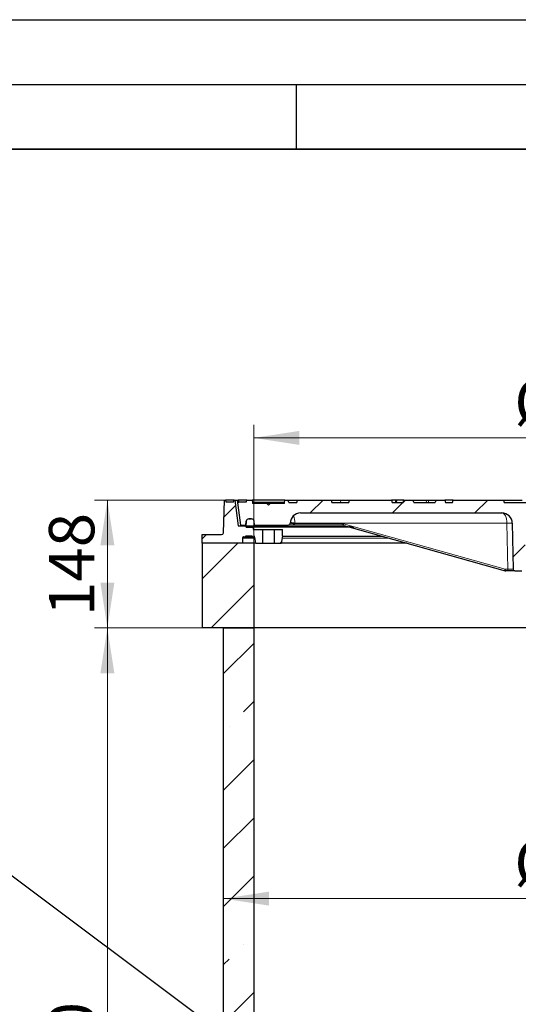
# Model space of a CAD drawing. Units: millimetres. Extents: x 0 to 420, y 0 to 297.
# Drawn here: x 294 to 332, y 221 to 297 of the extents above; entities that cross this region are included whole.
import ezdxf

# ---------------------------------------------------------------- set-up
doc = ezdxf.new("R2010")
doc.units = ezdxf.units.MM
doc.layers.add('LINIEN-DICK', color=7, linetype='Continuous', lineweight=35)
doc.layers.add('LINIEN-DÜNN', color=7, linetype='Continuous')
doc.styles.add('SLDTEXTSTYLE0', font='TXT', dxfattribs={"width": 0.605})
doc.dimstyles.new('SLDDIMSTYLE2', dxfattribs={"dimtxt": 3.5, "dimasz": 3.5, "dimexe": 0, "dimexo": 0.0625, "dimgap": 0.875, "dimtad": 1, "dimlfac": 15, "dimrnd": 1e-09, "dimzin": 12, "dimdsep": 46, "dimtxsty": 'SLDTEXTSTYLE0', "dimsah": 1, "dimcen": 0.09, "dimadec": 0, "dimazin": 3, "dimtfac": 1, "dimtdec": 3, "dimtofl": 0, "dimtmove": 0, "dimatfit": 3, "dimfxl": 0, "dimfrac": 2, "dimtolj": 1, "dimtzin": 12, "dimarcsym": 0})
doc.dimstyles.new('SLDDIMSTYLE3', dxfattribs={"dimtxt": 0.18, "dimasz": 3.5, "dimexe": 0, "dimexo": 0.0625, "dimgap": 0, "dimtad": 0, "dimtih": 1, "dimtoh": 1, "dimdec": 0, "dimrnd": 1e-09, "dimzin": 0, "dimdsep": 46, "dimtxsty": 'Standard', "dimsah": 1, "dimcen": 0.09, "dimadec": 0, "dimazin": 0, "dimtfac": 3.5, "dimtdec": 0, "dimtofl": 0, "dimtmove": 0, "dimatfit": 3, "dimfxl": 0, "dimfrac": 2, "dimtolj": 1, "dimtzin": 0, "dimarcsym": 0})
pattern_1 = [(45, (0, 0), (-3.175, 3.175), [])]

# ---------------------------------------------------------------- blocks, each defined once
blk = doc.blocks.new('_D_45')
at = {"color": 7, "linetype": 'Continuous', "lineweight": 0}
for p, q in [((311.641, 250.076), (299.432, 250.076)), ((300.432, 170.076), (300.432, 250.076)), ((311.795, 170.076), (299.432, 170.076))]:
    blk.add_line(p, q, dxfattribs=at)
at = {"color": 7, "linetype": 'Continuous', "lineweight": 18}
for points in [[(300.432, 250.076), (299.894, 246.576), (300.971, 246.576)], [(300.432, 170.076), (300.971, 173.576), (299.894, 173.576)]]:
    blk.add_solid(points, dxfattribs=at)
at = {"color": 7, "linetype": 'Continuous', "lineweight": 18, "char_height": 3.5, "attachment_point": 1, "rotation": 90, "style": 'SLDTEXTSTYLE0'}
for s, insert in [('1200', (295.921, 210.608)), ('max.', (295.921, 198.849))]:
    blk.add_mtext(s, dxfattribs=dict(at, insert=insert))
blk = doc.blocks.new('_D_47')
at = {"color": 7, "linetype": 'Continuous', "lineweight": 0}
for p, q in [((311.741, 250.176), (311.741, 265.734)), ((365.074, 250.176), (365.074, 265.734)), ((311.741, 264.734), (365.074, 264.734))]:
    blk.add_line(p, q, dxfattribs=at)
at = {"color": 7, "linetype": 'Continuous', "lineweight": 18}
for points in [[(311.741, 264.734), (315.241, 264.196), (315.241, 265.273)], [(365.074, 264.734), (361.574, 265.273), (361.574, 264.196)]]:
    blk.add_solid(points, dxfattribs=at)
at = {"color": 7, "linetype": 'Continuous', "lineweight": 18, "char_height": 3.5, "attachment_point": 1, "style": 'SLDTEXTSTYLE0'}
for s, insert in [('%%c', (331.846, 269.246)), ('800', (336.949, 269.256))]:
    blk.add_mtext(s, dxfattribs=dict(at, insert=insert))
blk = doc.blocks.new('_D_51')
at = {"color": 7, "linetype": 'Continuous', "lineweight": 0}
for p, q in [((309.461, 259.942), (299.432, 259.942)), ((300.432, 250.076), (300.432, 259.942)), ((307.641, 250.076), (299.432, 250.076))]:
    blk.add_line(p, q, dxfattribs=at)
at = {"color": 7, "linetype": 'Continuous', "lineweight": 18}
for points in [[(300.432, 259.942), (299.894, 256.442), (300.971, 256.442)], [(300.432, 250.076), (300.971, 253.576), (299.894, 253.576)]]:
    blk.add_solid(points, dxfattribs=at)
at = {"color": 7, "linetype": 'Continuous', "lineweight": 18, "insert": (295.921, 250.998), "char_height": 3.5, "attachment_point": 1, "rotation": 90, "style": 'SLDTEXTSTYLE0'}
blk.add_mtext('148', dxfattribs=at)
blk = doc.blocks.new('_D_52')
at = {"color": 7, "linetype": 'Continuous', "lineweight": 0}
blk.add_line((309.408, 229.189), (367.408, 229.189), dxfattribs=at)
at = {"color": 7, "linetype": 'Continuous', "lineweight": 18}
for points in [[(309.408, 229.189), (312.908, 228.651), (312.908, 229.728)], [(367.408, 229.189), (363.908, 229.728), (363.908, 228.651)]]:
    blk.add_solid(points, dxfattribs=at)
at = {"color": 7, "linetype": 'Continuous', "lineweight": 18, "char_height": 3.5, "attachment_point": 1, "style": 'SLDTEXTSTYLE0'}
for s, insert in [('%%c', (331.846, 233.701)), ('870', (336.949, 233.711))]:
    blk.add_mtext(s, dxfattribs=dict(at, insert=insert))

msp = doc.modelspace()

# ---------------------------------------------------------------- hatches: boundary and pattern name
at = {"linetype": 'Continuous', "lineweight": 18}
h = msp.add_hatch(dxfattribs=at)
h.set_pattern_fill('DIN 201 Grauguss', style=0, pattern_type=2)
h.set_pattern_definition(pattern_1)
edge = h.paths.add_edge_path(flags=0)
edge.add_line((310.17522, 259.80884), (309.58463, 259.80884))
edge.add_line((309.58463, 259.80884), (309.56112, 259.94218))
edge.add_line((309.56112, 259.94218), (309.47445, 259.94218))
edge.add_line((309.47445, 259.94218), (309.38583, 257.40419))
edge.add_arc((309.25257, 257.40884), 0.13333, 270, 358, ccw=False)
edge.add_line((309.25257, 257.27551), (307.74112, 257.27551))
edge.add_line((307.74112, 257.27551), (307.74112, 256.60884))
edge.add_line((307.74112, 256.60884), (310.85779, 256.60884))
edge.add_line((310.85779, 256.60884), (310.85779, 257.00884))
edge.add_arc((310.99112, 257.00884), 0.13333, 110.1942691, 180, ccw=False)
edge.add_spline(control_points=[(310.94509, 257.13398), (310.94579, 257.13005), (310.94648, 257.12611), (310.94718, 257.12218), (310.94835, 257.11551), (310.94953, 257.10884), (310.9507, 257.10218), (310.95227, 257.09329), (310.95384, 257.0844), (310.95541, 257.07551)], knot_values=[0.00012484, 0.00012484, 0.00012484, 0.00012484, 0.00030463, 0.00030463, 0.00030463, 0.00060927, 0.00060927, 0.00060927, 0.00101544, 0.00101544, 0.00101544, 0.00101544], weights=[1, 1, 1, 1, 1, 1, 1, 1, 1, 1], degree=3, periodic=0)
edge.add_line((310.95541, 257.07551), (311.07681, 257.07551))
edge.add_spline(control_points=[(311.07681, 257.07551), (311.07877, 257.08662), (311.08074, 257.09773), (311.0827, 257.10884), (311.08466, 257.11996), (311.08662, 257.13107), (311.08858, 257.14218)], knot_values=[0, 0, 0, 0, 0.00050774, 0.00050774, 0.00050774, 0.00101548, 0.00101548, 0.00101548, 0.00101548], weights=[1, 1, 1, 1, 1, 1, 1], degree=3, periodic=0)
edge.add_line((311.08858, 257.14218), (311.62087, 257.14218))
edge.add_spline(control_points=[(311.62087, 257.14218), (311.62205, 257.13551), (311.62322, 257.12884), (311.6244, 257.12218), (311.62558, 257.11551), (311.62675, 257.10884), (311.62793, 257.10218), (311.6295, 257.09329), (311.63107, 257.0844), (311.63264, 257.07551)], knot_values=[0, 0, 0, 0, 0.00030464, 0.00030464, 0.00030464, 0.00060929, 0.00060929, 0.00060929, 0.00101546, 0.00101546, 0.00101546, 0.00101546], weights=[1, 1, 1, 1, 1, 1, 1, 1, 1, 1], degree=3, periodic=0)
edge.add_line((311.63264, 257.07551), (311.75236, 257.07551))
edge.add_spline(control_points=[(311.75236, 257.07551), (311.75354, 257.08218), (311.75471, 257.08884), (311.75589, 257.09551), (311.75706, 257.10218), (311.75824, 257.10884), (311.75942, 257.11551), (311.76098, 257.1244), (311.76255, 257.13329), (311.76412, 257.14218)], knot_values=[0, 0, 0, 0, 0.00030464, 0.00030464, 0.00030464, 0.00060928, 0.00060928, 0.00060928, 0.00101544, 0.00101544, 0.00101544, 0.00101544], weights=[1, 1, 1, 1, 1, 1, 1, 1, 1, 1], degree=3, periodic=0)
edge.add_line((311.76412, 257.14218), (311.78166, 257.14218))
edge.add_line((311.78166, 257.14218), (311.78166, 257.07551))
edge.add_line((311.78166, 257.07551), (311.81954, 257.07551))
edge.add_line((311.81954, 257.07551), (311.90183, 256.60884))
edge.add_line((311.90183, 256.60884), (312.40779, 256.60884))
edge.add_line((312.40779, 256.60884), (312.40779, 257.67551))
edge.add_line((312.40779, 257.67551), (311.69668, 257.67551))
edge.add_line((311.69668, 257.67551), (311.67445, 257.94218))
edge.add_line((311.67445, 257.94218), (310.54112, 257.94218))
edge.add_line((310.54112, 257.94218), (310.27445, 259.94218))
edge.add_line((310.27445, 259.94218), (310.22779, 259.94218))
edge.add_line((310.22779, 259.94218), (310.17522, 259.80884))
h = msp.add_hatch(dxfattribs=at)
h.set_pattern_fill('DIN 201 Grauguss', style=0, pattern_type=2)
h.set_pattern_definition(pattern_1)
edge = h.paths.add_edge_path(flags=0)
edge.add_line((351.12804, 259.94218), (351.07445, 259.74218))
edge.add_line((351.07445, 259.74218), (349.74112, 259.74218))
edge.add_line((349.74112, 259.74218), (349.68753, 259.94218))
edge.add_line((349.68753, 259.94218), (345.79471, 259.94218))
edge.add_line((345.79471, 259.94218), (345.74112, 259.74218))
edge.add_line((345.74112, 259.74218), (343.07445, 259.74218))
edge.add_line((343.07445, 259.74218), (343.02086, 259.94218))
edge.add_line((343.02086, 259.94218), (339.79471, 259.94218))
edge.add_line((339.79471, 259.94218), (339.74112, 259.74218))
edge.add_line((339.74112, 259.74218), (339.07445, 259.74218))
edge.add_line((339.07445, 259.74218), (339.02086, 259.94218))
edge.add_line((339.02086, 259.94218), (337.79471, 259.94218))
edge.add_line((337.79471, 259.94218), (337.74112, 259.74218))
edge.add_line((337.74112, 259.74218), (337.07445, 259.74218))
edge.add_line((337.07445, 259.74218), (337.02086, 259.94218))
edge.add_line((337.02086, 259.94218), (333.79471, 259.94218))
edge.add_line((333.79471, 259.94218), (333.74112, 259.74218))
edge.add_line((333.74112, 259.74218), (331.07445, 259.74218))
edge.add_line((331.07445, 259.74218), (331.02086, 259.94218))
edge.add_line((331.02086, 259.94218), (327.12804, 259.94218))
edge.add_line((327.12804, 259.94218), (327.07445, 259.74218))
edge.add_line((327.07445, 259.74218), (326.54112, 259.74218))
edge.add_line((326.54112, 259.74218), (326.48753, 259.94218))
edge.add_line((326.48753, 259.94218), (325.78138, 259.94218))
edge.add_line((325.78138, 259.94218), (325.72779, 259.74218))
edge.add_line((325.72779, 259.74218), (324.08779, 259.74218))
edge.add_line((324.08779, 259.74218), (324.0342, 259.94218))
edge.add_line((324.0342, 259.94218), (323.32804, 259.94218))
edge.add_line((323.32804, 259.94218), (323.27445, 259.74218))
edge.add_line((323.27445, 259.74218), (322.40779, 259.74218))
edge.add_line((322.40779, 259.74218), (322.3542, 259.94218))
edge.add_line((322.3542, 259.94218), (319.12804, 259.94218))
edge.add_line((319.12804, 259.94218), (319.07445, 259.74218))
edge.add_line((319.07445, 259.74218), (317.76774, 259.74218))
edge.add_line((317.76774, 259.74218), (317.71415, 259.94218))
edge.add_line((317.71415, 259.94218), (315.10142, 259.94218))
edge.add_line((315.10142, 259.94218), (315.04783, 259.74218))
edge.add_line((315.04783, 259.74218), (314.43414, 259.74218))
edge.add_spline(control_points=[(314.43414, 259.74218), (314.42238, 259.80884), (314.41063, 259.87551), (314.39887, 259.94218)], knot_values=[0.02254478, 0.02254478, 0.02254478, 0.02254478, 0.02559106, 0.02559106, 0.02559106, 0.02559106], weights=[1, 1, 1, 1], degree=3, periodic=0)
edge.add_line((314.39887, 259.94218), (314.14112, 259.94218))
edge.add_line((314.14112, 259.94218), (314.10586, 259.74219))
edge.add_line((314.10586, 259.74219), (314.10353, 259.67551))
edge.add_line((314.10353, 259.67551), (313.00779, 259.67551))
edge.add_line((313.00779, 259.67551), (312.87445, 259.54218))
edge.add_line((312.87445, 259.54218), (312.74112, 259.67551))
edge.add_line((312.74112, 259.67551), (311.64538, 259.67551))
edge.add_line((311.64538, 259.67551), (311.64305, 259.74219))
edge.add_line((311.64305, 259.74219), (311.60779, 259.94218))
edge.add_line((311.60779, 259.94218), (311.19445, 259.94218))
edge.add_line((311.19445, 259.94218), (311.17094, 259.80884))
edge.add_line((311.17094, 259.80884), (310.58037, 259.80884))
edge.add_line((310.58037, 259.80884), (310.5278, 259.94218))
edge.add_line((310.5278, 259.94218), (310.44112, 259.94218))
edge.add_line((310.44112, 259.94218), (310.70779, 257.99218))
edge.add_line((310.70779, 257.99218), (311.13071, 257.99218))
edge.add_line((311.13071, 257.99218), (311.15848, 258.30961))
edge.add_arc((311.35772, 258.29218), 0.2, 90, 175, ccw=False)
edge.add_line((311.35772, 258.49218), (311.55785, 258.49218))
edge.add_arc((311.55785, 258.29218), 0.2, 5, 90, ccw=False)
edge.add_line((311.75709, 258.30961), (311.78487, 257.99218))
edge.add_line((311.78487, 257.99218), (314.41097, 257.99218))
edge.add_arc((314.41097, 258.12551), 0.13333, 270, 359)
edge.add_line((314.54428, 258.12318), (314.54486, 258.15614))
edge.add_arc((315.34473, 258.14218), 0.8, 90, 179, ccw=False)
edge.add_line((315.34473, 258.94218), (330.8883, 258.94218))
edge.add_arc((330.8883, 258.14218), 0.8, 1, 90, ccw=False)
edge.add_line((331.68817, 258.15614), (331.75013, 254.60652))
edge.add_arc((331.88345, 254.60884), 0.13333, 181, 270)
edge.add_line((331.88345, 254.47551), (332.42808, 254.47551))
edge.add_arc((332.42808, 254.60884), 0.13333, 270, 356)
edge.add_line((332.56109, 254.59954), (332.81272, 258.19798))
edge.add_arc((333.61077, 258.14218), 0.8, 90, 176, ccw=False)
edge.add_line((333.61077, 258.94218), (343.2048, 258.94218))
edge.add_arc((343.2048, 258.14218), 0.8, 4, 90, ccw=False)
edge.add_line((344.00285, 258.19798), (344.25448, 254.59954))
edge.add_arc((344.38749, 254.60884), 0.13333, 184, 270)
edge.add_line((344.38749, 254.47551), (344.93213, 254.47551))
edge.add_arc((344.93213, 254.60884), 0.13333, 270, 359)
edge.add_line((345.06544, 254.60652), (345.1274, 258.15614))
edge.add_arc((345.92728, 258.14218), 0.8, 90, 179, ccw=False)
edge.add_line((345.92728, 258.94218), (363.68528, 258.94218))
edge.add_arc((363.68528, 258.14218), 0.8, 11.3099325, 90, ccw=False)
edge.add_line((364.46974, 258.29907), (364.50968, 258.09936))
edge.add_arc((364.64043, 258.12551), 0.13333, 191.3099325, 270)
edge.add_line((364.64043, 257.99218), (365.03071, 257.99218))
edge.add_line((365.03071, 257.99218), (365.05848, 258.30961))
edge.add_arc((365.25772, 258.29218), 0.2, 90, 175, ccw=False)
edge.add_line((365.25772, 258.49218), (365.45785, 258.49218))
edge.add_arc((365.45785, 258.29218), 0.2, 5, 90, ccw=False)
edge.add_line((365.65709, 258.30961), (365.68487, 257.99218))
edge.add_line((365.68487, 257.99218), (366.10779, 257.99218))
edge.add_line((366.10779, 257.99218), (366.37445, 259.94218))
edge.add_line((366.37445, 259.94218), (365.74112, 259.94218))
edge.add_line((365.74112, 259.94218), (365.54112, 259.74218))
edge.add_line((365.54112, 259.74218), (364.76774, 259.74218))
edge.add_line((364.76774, 259.74218), (364.71415, 259.94218))
edge.add_line((364.71415, 259.94218), (359.10142, 259.94218))
edge.add_line((359.10142, 259.94218), (359.04783, 259.74218))
edge.add_line((359.04783, 259.74218), (357.74112, 259.74218))
edge.add_line((357.74112, 259.74218), (357.68753, 259.94218))
edge.add_line((357.68753, 259.94218), (351.12804, 259.94218))
h = msp.add_hatch(dxfattribs=at)
h.set_pattern_fill('ANSI31', style=0)
edge = h.paths.add_edge_path(flags=0)
edge.add_line((311.7937, 257.89508), (311.75743, 258.30961))
edge.add_arc((311.5582, 258.29218), 0.2, 5, 90)
edge.add_line((311.5582, 258.49218), (311.35805, 258.49218))
edge.add_arc((311.35805, 258.29218), 0.2, 90, 175)
edge.add_line((311.15881, 258.30961), (311.12254, 257.89508))
edge.add_arc((311.15575, 257.89218), 0.03333, 175, 270)
edge.add_line((311.15575, 257.85884), (311.76049, 257.85884))
edge.add_arc((311.76049, 257.89218), 0.03333, 270, 365)
h = msp.add_hatch(dxfattribs=at)
h.set_pattern_fill('DIN 201 Grauguss', style=0, pattern_type=2)
h.set_pattern_definition(pattern_1)
h.paths.add_polyline_path([(313.84708, 256.60884), (313.94112, 257.14218), (313.94112, 257.67551), (313.34112, 257.67551), (313.34112, 256.60884)], flags=0)
h = msp.add_hatch(dxfattribs=at)
h.set_pattern_fill('ANSI35', style=0)
h.paths.add_polyline_path([(311.74112, 256.60884), (307.74112, 256.60884), (307.74112, 250.07551), (311.74112, 250.07551)], flags=0)
h = msp.add_hatch(dxfattribs=at)
h.set_pattern_fill('ANSI35', style=0)
h.paths.add_polyline_path([(309.40779, 166.20884), (363.80779, 166.20884), (363.80779, 168.87134), (311.74112, 168.87134), (311.74112, 250.07551), (309.40779, 250.07551)], flags=0)

# ---------------------------------------------------------------- linework, layer by layer
at = {"color": 7, "linetype": 'Continuous', "lineweight": 25}
for p, q in [((309.38583, 257.40419), (309.47445, 259.94218)), ((309.47445, 259.94218), (309.56112, 259.94218)), ((309.56112, 259.94218), (309.58463, 259.80884)), ((310.22779, 259.94218), (309.56112, 259.94218)), ((309.58463, 259.80884), (310.17522, 259.80884)), ((310.17522, 259.80884), (310.22779, 259.94218)), ((310.22779, 259.94218), (310.27445, 259.94218)), ((310.27445, 259.94218), (310.54112, 257.94218)), ((310.27445, 259.94218), (310.44112, 259.94218)), ((310.44112, 259.94218), (310.70779, 257.99218)), ((310.44112, 259.94218), (310.5278, 259.94218)), ((310.5278, 259.94218), (310.58037, 259.80884)), ((311.19445, 259.94218), (310.5278, 259.94218)), ((310.58037, 259.80884), (311.17094, 259.80884)), ((311.17094, 259.80884), (311.19445, 259.94218)), ((311.19445, 259.94218), (311.60779, 259.94218)), ((311.60779, 259.94218), (311.64305, 259.74219)), ((314.14112, 259.94218), (311.60779, 259.94218)), ((314.10586, 259.74219), (314.14112, 259.94218)), ((314.14112, 259.94218), (314.39887, 259.94218)), ((314.43414, 259.74218), (314.39887, 259.94218)), ((314.39887, 259.94218), (315.10142, 259.94218)), ((315.04783, 259.74218), (315.10142, 259.94218)), ((315.10142, 259.94218), (317.71415, 259.94218)), ((317.71415, 259.94218), (317.76774, 259.74218)), ((317.71415, 259.94218), (318.444, 259.94218)), ((318.444, 259.94218), (319.11717, 259.94218)), ((319.07445, 259.74218), (319.12804, 259.94218)), ((319.12261, 259.92189), (319.11717, 259.94218)), ((319.12804, 259.94218), (322.3542, 259.94218)), ((322.3542, 259.94218), (322.40779, 259.74218)), ((322.67444, 259.94218), (322.3542, 259.94218)), ((322.72803, 259.74218), (322.67444, 259.94218)), ((322.77518, 259.94218), (322.67444, 259.94218)), ((323.32804, 259.94218), (322.77518, 259.94218)), ((323.27445, 259.74218), (323.32804, 259.94218)), ((323.32804, 259.94218), (324.0342, 259.94218)), ((324.08779, 259.74218), (324.0342, 259.94218)), ((324.0342, 259.94218), (325.03763, 259.94218)), ((325.20671, 259.94218), (325.78138, 259.94218)), ((325.78138, 259.94218), (325.72779, 259.74218)), ((325.78138, 259.94218), (326.48753, 259.94218)), ((326.48753, 259.94218), (326.54112, 259.74218)), ((327.12804, 259.94218), (326.48753, 259.94218)), ((327.07445, 259.74218), (327.12804, 259.94218)), ((327.12804, 259.94218), (331.02086, 259.94218)), ((331.02086, 259.94218), (331.07445, 259.74218)), ((331.02086, 259.94218), (332.45356, 259.94218)), ((311.64305, 259.74219), (311.64538, 259.67551)), ((314.10586, 259.74219), (311.64305, 259.74219)), ((312.74112, 259.67551), (311.64538, 259.67551)), ((312.74112, 259.67551), (312.87445, 259.54218)), ((313.00779, 259.67551), (312.74112, 259.67551)), ((312.87445, 259.54218), (313.00779, 259.67551)), ((314.10353, 259.67551), (313.00779, 259.67551)), ((314.10353, 259.67551), (314.10586, 259.74219)), ((314.43414, 259.74218), (315.04783, 259.74218)), ((317.76774, 259.74218), (319.07445, 259.74218)), ((322.40779, 259.74218), (323.27445, 259.74218)), ((324.08779, 259.74218), (325.72779, 259.74218)), ((326.54112, 259.74218), (327.07445, 259.74218)), ((331.07445, 259.74218), (333.74112, 259.74218)), ((311.15881, 258.30961), (311.12254, 257.89508)), ((311.13071, 257.99218), (311.15848, 258.30961)), ((311.35772, 258.49218), (311.55785, 258.49218)), ((311.5582, 258.49218), (311.35805, 258.49218)), ((311.78487, 257.99218), (311.75709, 258.30961)), ((311.7937, 257.89508), (311.75743, 258.30961)), ((315.34473, 258.94218), (330.8883, 258.94218)), ((310.54112, 257.94218), (311.67445, 257.94218)), ((310.70779, 257.99218), (311.13071, 257.99218)), ((311.13071, 257.99218), (311.13104, 257.99218)), ((311.15575, 257.85884), (311.76049, 257.85884)), ((311.67445, 257.94218), (311.69668, 257.67551)), ((311.69668, 257.67551), (312.40779, 257.67551)), ((319.03934, 257.85884), (311.76049, 257.85884)), ((311.78487, 257.99218), (314.41097, 257.99218)), ((312.40779, 257.67551), (312.40779, 256.60884)), ((312.40779, 257.67551), (313.34112, 257.67551)), ((313.34112, 256.60884), (313.34112, 257.67551)), ((313.34112, 257.67551), (313.94112, 257.67551)), ((313.94112, 257.14218), (313.94112, 257.67551)), ((318.60999, 257.99218), (314.41097, 257.99218)), ((314.54428, 258.12318), (314.54486, 258.15614)), ((318.68739, 257.98145), (318.60999, 257.99218)), ((318.68254, 257.98218), (319.06268, 257.87542)), ((319.05999, 257.87556), (331.14828, 254.48081)), ((319.31483, 257.87551), (319.49368, 257.87551)), ((319.49601, 257.87551), (319.49368, 257.87551)), ((319.49601, 257.87551), (319.49368, 257.87551)), ((331.68817, 258.15614), (331.75013, 254.60652)), ((307.74112, 256.60884), (307.74112, 257.27551)), ((307.74112, 257.27551), (309.25257, 257.27551)), ((310.85779, 257.00884), (310.85779, 256.60884)), ((310.94475, 257.13385), (310.94509, 257.13398)), ((310.95504, 257.07551), (310.94475, 257.13385)), ((310.95504, 257.07551), (310.95541, 257.07551)), ((310.95541, 257.07551), (311.07681, 257.07551)), ((311.62087, 257.14218), (311.08858, 257.14218)), ((311.35363, 257.07551), (311.3536, 257.14218)), ((311.63264, 257.07551), (311.75236, 257.07551)), ((311.75236, 257.07551), (311.75264, 257.07551)), ((311.75264, 257.07551), (311.76439, 257.14218)), ((311.75482, 257.07551), (311.7663, 257.14218)), ((311.75918, 257.07551), (311.7715, 257.14218)), ((311.78166, 257.14218), (311.76412, 257.14218)), ((311.76412, 257.14218), (311.76439, 257.14218)), ((311.78166, 257.07551), (311.78166, 257.14218)), ((311.78166, 257.07551), (311.81954, 257.07551)), ((311.90183, 256.60884), (311.81954, 257.07551)), ((313.94112, 257.14218), (313.84708, 256.60884)), ((313.94112, 257.14218), (321.66954, 257.14218)), ((310.85779, 256.60884), (307.74112, 256.60884)), ((307.74112, 256.60884), (307.74112, 250.07551)), ((311.74112, 256.60884), (307.74112, 256.60884)), ((311.74112, 256.60884), (311.74112, 250.07551)), ((311.90183, 256.60884), (311.74112, 256.60884)), ((311.90183, 256.60884), (312.40779, 256.60884)), ((312.40779, 256.60884), (313.34112, 256.60884)), ((313.34112, 256.60884), (313.84708, 256.60884)), ((323.56416, 256.60884), (313.84708, 256.60884)), ((331.38967, 254.47551), (331.18424, 254.47551)), ((331.88345, 254.47551), (331.38967, 254.47551)), ((331.88345, 254.47551), (332.42808, 254.47551)), ((311.74112, 250.07551), (307.74112, 250.07551)), ((309.40779, 166.20884), (309.40779, 250.07551)), ((309.40779, 250.07551), (311.74112, 250.07551)), ((365.07445, 250.07551), (311.74112, 250.07551)), ((311.74112, 250.07551), (311.74112, 168.87134))]:
    msp.add_line(p, q, dxfattribs=at)
at = {"color": 8, "linetype": 'Continuous', "lineweight": 18}
for p, q in [((318.444, 259.94218), (318.43875, 259.74218)), ((322.77518, 259.94218), (322.75467, 259.74218)), ((311.15881, 258.30961), (311.15848, 258.30961)), ((318.98501, 257.89508), (311.7937, 257.89508)), ((314.90389, 258.12318), (314.87321, 258.09936)), ((314.9098, 258.15614), (314.90389, 258.12318)), ((314.90389, 258.12318), (318.55898, 258.12318)), ((331.27669, 258.15614), (314.9098, 258.15614)), ((318.55898, 258.12318), (318.66756, 258.10817)), ((318.66756, 258.10817), (319.49601, 257.87551)), ((331.33865, 254.60652), (331.27669, 258.15614)), ((310.85779, 257.00884), (311.8313, 257.00884)), ((313.91761, 257.00884), (322.14307, 257.00884)), ((331.13322, 254.60652), (331.33865, 254.60652))]:
    msp.add_line(p, q, dxfattribs=at)
at = {"color": 8, "linetype": 'Continuous', "lineweight": 18, "flags": 128}
for points in [[(318.55898, 258.12318), (318.56011, 258.0975), (318.56311, 258.07288), (318.56788, 258.05023), (318.57423, 258.03041), (318.58192, 258.01417), (318.59067, 258.00211), (318.60015, 257.99468), (318.60999, 257.99218)], [(318.66756, 258.10817), (318.66271, 258.08337), (318.65996, 258.05959), (318.65939, 258.03771), (318.66104, 258.01855), (318.66485, 258.00284), (318.67067, 257.99115), (318.67828, 257.98394), (318.68254, 257.98213)], [(319.49368, 257.87551), (325.09838, 256.3013), (331.13322, 254.60652)], [(331.13322, 254.60652), (331.12839, 254.58179), (331.12563, 254.55807), (331.12505, 254.53624), (331.12668, 254.5171), (331.13045, 254.50139), (331.13621, 254.48967), (331.14377, 254.48238), (331.14819, 254.48048)], [(331.13322, 254.60652), (331.13435, 254.58084), (331.13736, 254.55621), (331.14213, 254.53356), (331.14848, 254.51374), (331.15617, 254.4975), (331.16492, 254.48544), (331.17439, 254.47802), (331.18424, 254.47551)], [(331.33865, 254.60652), (331.33978, 254.58084), (331.34279, 254.55621), (331.34755, 254.53356), (331.3539, 254.51374), (331.3616, 254.4975), (331.37035, 254.48544), (331.37982, 254.47802), (331.38967, 254.47551)]]:
    msp.add_lwpolyline(points, dxfattribs=at)
at = {"color": 7, "linetype": 'Continuous', "lineweight": 25, "flags": 128}
for points in [[(310.94509, 257.13398), (310.94718, 257.12218), (310.9507, 257.10218), (310.95541, 257.07551)], [(311.07681, 257.07551), (311.0827, 257.10884), (311.08858, 257.14218)], [(311.62087, 257.14218), (311.6244, 257.12218), (311.62793, 257.10218), (311.63264, 257.07551)], [(311.75236, 257.07551), (311.75589, 257.09551), (311.75942, 257.11551), (311.76412, 257.14218)]]:
    msp.add_lwpolyline(points, dxfattribs=at)
at = {"color": 7, "linetype": 'Continuous', "lineweight": 25}
for centre, radius, start, end in [((311.35772, 258.29218), 0.2, 90, 175), ((311.35805, 258.29218), 0.2, 90, 175), ((311.55785, 258.29218), 0.2, 5, 90), ((311.5582, 258.29218), 0.2, 5, 90), ((315.34473, 258.14218), 0.8, 90, 179), ((330.8883, 258.14218), 0.8, 1, 90), ((311.15575, 257.89218), 0.03333, 175, 270), ((311.76049, 257.89218), 0.03333, 270, 5), ((314.41097, 258.12551), 0.13333, 270, 359), ((309.25257, 257.40884), 0.13333, 270, 358), ((310.99112, 257.00884), 0.13333, 110.1942691, 180), ((331.18424, 254.60884), 0.13333, 254.3163179, 270), ((331.88345, 254.60884), 0.13333, 181, 270)]:
    msp.add_arc(centre, radius, start, end, dxfattribs=at)
at = {"color": 8, "linetype": 'Continuous', "lineweight": 18}
for centre, radius, start, end in [((313.36906, 258.1866), 1.54104, 358.8673078, 20.8908393), ((313.13242, 249.92447), 8.38791, 77.8077097, 80.295767), ((313.13778, 249.9548), 8.39059, 77.8078604, 80.3165431), ((331.48243, 250.85361), 7.30543, 88.3861808, 91.6138192)]:
    msp.add_arc(centre, radius, start, end, dxfattribs=at)
for centre, major_axis, ratio, start_param, end_param in [((330.8883, 258.14218), (0, 0.8), 0.48556953, 4.72984227, 6.28318531), ((331.08332, 254.60884), (0.66681, -0.00233), 0.00233108, 5.10534042, 6.28323413)]:
    msp.add_ellipse(centre, major_axis=major_axis, ratio=ratio, start_param=start_param, end_param=end_param, dxfattribs=at)
at = {"color": 7, "linetype": 'Continuous', "lineweight": 25}
for points, knots in [([(325.03763, 259.94218), (325.04433, 259.94218), (325.05775, 259.94218), (325.09282, 259.94218), (325.13376, 259.94218), (325.17343, 259.94218), (325.19671, 259.94218), (325.20671, 259.94218)], [0, 0, 0, 0, 0.21580654, 0.43197317, 0.64043992, 0.8456232, 1, 1, 1, 1]), ([(319.31483, 257.87551), (319.29046, 257.87551), (319.24039, 257.87551), (319.17864, 257.87551), (319.12653, 257.87551), (319.09099, 257.87551), (319.07096, 257.87551), (319.06288, 257.87551), (319.06275, 257.87551), (319.0627, 257.87551)], [0, 0, 0, 0, 0.23615673, 0.48515353, 0.65849898, 0.81898866, 0.92061185, 0.97087461, 1, 1, 1, 1]), ([(311.07606, 257.07551), (311.07968, 257.07551), (311.08675, 257.07551), (311.14672, 257.07551), (311.22407, 257.07551), (311.29707, 257.07551), (311.341, 257.07551), (311.35363, 257.07551)], [0, 0, 0, 0, 0.250647576, 0.489500169, 0.69717615, 0.912994653, 1, 1, 1, 1]), ([(311.35363, 257.07551), (311.39193, 257.07551), (311.45954, 257.07551), (311.54384, 257.07551), (311.59914, 257.07551), (311.6292, 257.07551), (311.63198, 257.07551), (311.63319, 257.07551)], [0, 0, 0, 0, 0.257746928, 0.45494205, 0.652226138, 0.849333468, 1, 1, 1, 1])]:
    msp.add_open_spline(points, degree=3, knots=knots, dxfattribs=at)
at = {"color": 8, "linetype": 'Continuous', "lineweight": 18}
for points, knots in [([(325.06739, 259.74218), (325.06088, 259.7858), (325.05094, 259.85246), (325.04105, 259.91913), (325.03763, 259.94218)], [0, 0, 0, 0, 0.65436538, 1, 1, 1, 1]), ([(325.20671, 259.94218), (325.21015, 259.91913), (325.22011, 259.85246), (325.23011, 259.7858), (325.23665, 259.74218)], [0, 0, 0, 0, 0.34563535, 1, 1, 1, 1]), ([(314.87321, 258.09936), (314.84326, 258.08548), (314.74196, 258.03853), (314.60538, 258.02393), (314.50288, 258.01449), (314.47659, 258.01207)], [0, 0, 0, 0, 0.237854783, 0.804529032, 1, 1, 1, 1]), ([(314.54704, 258.14979), (314.5537, 258.14926), (314.61224, 258.14459), (314.7247, 258.12837), (314.82371, 258.10903), (314.87321, 258.09936)], [0, 0, 0, 0, 0.06028022, 0.53014011, 1, 1, 1, 1])]:
    msp.add_open_spline(points, degree=3, knots=knots, dxfattribs=at)
at = {"layer": 'LINIEN-DICK'}
msp.add_line((410, 287), (20, 287), dxfattribs=at)
at = {"layer": 'LINIEN-DÜNN'}
for p, q in [((0, 297), (420, 297)), ((15, 292), (415, 292)), ((315, 292), (315, 287))]:
    msp.add_line(p, q, dxfattribs=at)

# ---------------------------------------------------------------- dimensions: what is measured, and where the dimension line sits
at = {"color": 7, "linetype": 'Continuous', "lineweight": 18}
for base, p1, p2, picture, middle in [((365.07445, 264.73447), (311.74112, 250.07551), (365.07445, 250.07551), '_D_47', (338.40779, 264.73447)), ((367.40779, 229.18948), (309.40779, 250.07551), (367.40779, 250.07551), '_D_52', (338.40779, 229.18948))]:
    dim = msp.add_linear_dim(base=base, p1=p1, p2=p2, text='%%c<>', dimstyle='SLDDIMSTYLE2', dxfattribs=at)
    dim.commit()
    dim.dimension.update_dxf_attribs({"geometry": picture, "text_midpoint": middle, "dimtype": 160})
dim = msp.add_linear_dim(base=(300.43236, 259.94218), p1=(307.74112, 250.07551), p2=(309.56112, 259.94218), angle=90, dimstyle='SLDDIMSTYLE2', dxfattribs=at)
dim.commit()
dim.dimension.update_dxf_attribs({"geometry": '_D_51', "text_midpoint": (300.43236, 255.00884), "dimtype": 160})
dim = msp.add_linear_dim(base=(300.43236, 250.07551), p1=(311.895, 170.07551), p2=(311.74112, 250.07551), angle=90, text='max. <>', dimstyle='SLDDIMSTYLE2', dxfattribs=at)
dim.commit()
dim.dimension.update_dxf_attribs({"geometry": '_D_45', "text_midpoint": (300.43236, 210.07551), "dimtype": 160})

# ---------------------------------------------------------------- leaders
at = {"color": 7, "linetype": 'Continuous', "lineweight": 0}
msp.add_leader([(327.01534, 205.54218), (284.95648, 236.98575)], dimstyle='SLDDIMSTYLE3', dxfattribs=at)

doc.saveas('drawing.dxf')
